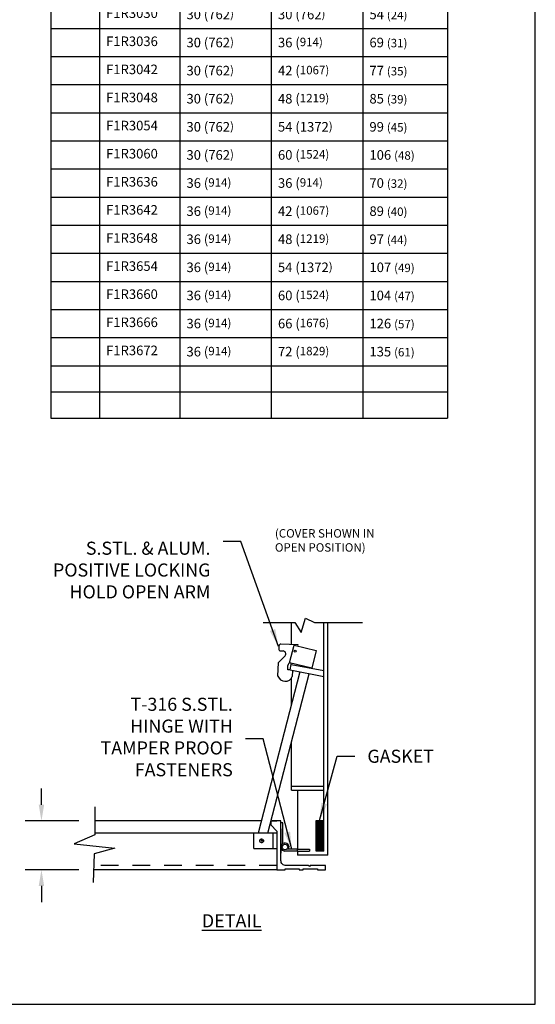
# Model space of a CAD drawing. Extents: x 1.5 to 10, y 2.3 to 13.3.
# Drawn here: x 6.4 to 10, y 2.3 to 9.3 of the extents above; entities that cross this region are included whole.
import ezdxf

# ---------------------------------------------------------------- set-up
doc = ezdxf.new("R2010")
doc.units = 0
doc.header["$MEASUREMENT"] = 0
doc.linetypes.add('SMALL-HIDDEN', pattern=[0.17, 0.125, -0.045])
doc.layers.get('0').update_dxf_attribs({"linetype": 'CONTINUOUS'})
for name, color, linetype in [('ACCESS_COVER', 1, 'CONTINUOUS'), ('DIMENSIONS', 5, 'CONTINUOUS'), ('HATCH', 2, 'CONTINUOUS'), ('SMALL-HIDDEN', 3, 'SMALL-HIDDEN'), ('TEXT', 7, 'CONTINUOUS')]:
    doc.layers.add(name, color=color, linetype=linetype)
doc.styles.add('COMPLEX', font='SIMPLEX')
doc.styles.add('ROMAND', font='romans.shx')
doc.styles.get("Standard").update_dxf_attribs({"font": 'SIMPLEX'})
doc.dimstyles.get("Standard").update_dxf_attribs({"dimtxt": 0.18, "dimasz": 0.18, "dimexe": 0.18, "dimexo": 0.0625, "dimgap": 0.09, "dimtad": 0, "dimtih": 1, "dimtoh": 1, "dimdec": 4, "dimzin": 0, "dimdsep": 46, "dimtxsty": 'Standard', "dimcen": 0.09, "dimadec": 0, "dimazin": 0, "dimtfac": 1, "dimtdec": 4, "dimtofl": 0, "dimtmove": 0, "dimatfit": 3, "dimfxl": 1, "dimtolj": 1, "dimtzin": 0, "dimarcsym": 0})

# ---------------------------------------------------------------- blocks, each defined once
blk = doc.blocks.new('*T8')
at = {"layer": 'TEXT', "color": 0, "linetype": 'ByBlock', "lineweight": -2, "transparency": 16777216}
for p, q in [((0, 0), (2.8166, 0)), ((0, 0), (0, -4.6293)), ((2.8166, 0), (2.8166, -4.6293)), ((0, -0.2293), (2.8166, -0.2293)), ((0.3441, -0.2293), (0.3441, -4.6293)), ((0.9149, -0.2293), (0.9149, -4.6293)), ((1.565, -0.2293), (1.565, -4.6293)), ((2.215, -0.2293), (2.215, -4.6293)), ((0, -0.675), (2.8166, -0.675)), ((0, -0.8625), (2.8166, -0.8625)), ((0, -1.0621), (2.8166, -1.0621)), ((0, -1.2617), (2.8166, -1.2617)), ((0, -1.4613), (2.8166, -1.4613)), ((0, -1.661), (2.8166, -1.661)), ((0, -1.8606), (2.8166, -1.8606)), ((0, -2.0602), (2.8166, -2.0602)), ((0, -2.2598), (2.8166, -2.2598)), ((0, -2.4594), (2.8166, -2.4594)), ((0, -2.6591), (2.8166, -2.6591)), ((0, -2.8587), (2.8166, -2.8587)), ((0, -3.0583), (2.8166, -3.0583)), ((0, -3.2579), (2.8166, -3.2579)), ((0, -3.4575), (2.8166, -3.4575)), ((0, -3.6571), (2.8166, -3.6571)), ((0, -3.8568), (2.8166, -3.8568)), ((0, -4.0564), (2.8166, -4.0564)), ((0, -4.256), (2.8166, -4.256)), ((0, -4.4427), (2.8166, -4.4427)), ((0, -4.6293), (2.8166, -4.6293))]:
    blk.add_line(p, q, dxfattribs=at)
at = {"layer": 'TEXT', "color": 0, "linetype": 'Continuous', "lineweight": 15, "transparency": 16777216}
for s, insert, char_height, width, attachment_point in [('{\\fArial|b0|i0|c0|p34;STANDARD SIZES}', (1.4083, -0.1147), 0.1, 2.720555, 5), ('MODEL NO.', (0.6295, -0.4522), 0.072, 0.474772, 5), ('A DIM. INCHES (mm)', (1.2399, -0.4522), 0.072, 0.55404, 5), ('C DIM. INCHES (mm)', (1.89, -0.4522), 0.072, 0.55404, 5), ('UNIT WT. LBS. (kg.)', (2.5158, -0.4522), 0.072, 0.505562, 5), ('QTY.', (0.1721, -0.4522), 0.072, 0.24814, 5), ('F1R2424', (0.3921, -0.7688), 0.068, 0.474772, 4), ('24 {\\H0.8824x;(610)}', (0.9629, -0.7688), 0.068, 0.55404, 4), ('24 {\\H0.8824x;(610)}', (1.613, -0.7688), 0.068, 0.55404, 4), ('46 {\\H0.8824x;(21)}', (2.263, -0.7688), 0.068, 0.505562, 4), ('F1R2430', (0.3921, -0.9623), 0.068, 0.474772, 4), ('24 {\\H0.8824x;(610)}', (0.9629, -0.9623), 0.068, 0.55404, 4), ('30 (762{\\H0.8824x;)}', (1.613, -0.9623), 0.068, 0.55404, 4), ('51 {\\H0.8824x;(23)}', (2.263, -0.9623), 0.068, 0.505562, 4), ('F1R2436', (0.3921, -1.1619), 0.068, 0.474772, 4), ('24 {\\H0.8824x;(610)}', (0.9629, -1.1619), 0.068, 0.55404, 4), ('36 ({\\H0.8824x;914)}', (1.613, -1.1619), 0.068, 0.55404, 4), ('61 {\\H0.8824x;(28)}', (2.263, -1.1619), 0.068, 0.505562, 4), ('F1R2442', (0.3921, -1.3615), 0.068, 0.474772, 4), ('24 {\\H0.8824x;(610)}', (0.9629, -1.3615), 0.068, 0.55404, 4), ('42 ({\\H0.8824x;1067)}', (1.613, -1.3615), 0.068, 0.55404, 4), ('77 {\\H0.8824x;(35)}', (2.263, -1.3615), 0.068, 0.505562, 4), ('F1R2448', (0.3921, -1.5611), 0.068, 0.474772, 4), ('24 {\\H0.8824x;(610)}', (0.9629, -1.5611), 0.068, 0.55404, 4), ('48 ({\\H0.8824x;1219)}', (1.613, -1.5611), 0.068, 0.55404, 4), ('85 {\\H0.8824x;(39)}', (2.263, -1.5611), 0.068, 0.505562, 4), ('F1R3030', (0.3921, -1.7608), 0.068, 0.474772, 4), ('30 (762{\\H0.8824x;)}', (0.9629, -1.7608), 0.068, 0.55404, 4), ('30 (762{\\H0.8824x;)}', (1.613, -1.7608), 0.068, 0.55404, 4), ('54 {\\H0.8824x;(24)}', (2.263, -1.7608), 0.068, 0.505562, 4), ('F1R3036', (0.3921, -1.9604), 0.068, 0.474772, 4), ('30 (762{\\H0.8824x;)}', (0.9629, -1.9604), 0.068, 0.55404, 4), ('36 ({\\H0.8824x;914)}', (1.613, -1.9604), 0.068, 0.55404, 4), ('69 {\\H0.8824x;(31)}', (2.263, -1.9604), 0.068, 0.505562, 4), ('F1R3042', (0.3921, -2.16), 0.068, 0.474772, 4), ('30 (762{\\H0.8824x;)}', (0.9629, -2.16), 0.068, 0.55404, 4), ('42 ({\\H0.8824x;1067)}', (1.613, -2.16), 0.068, 0.55404, 4), ('77 {\\H0.8824x;(35)}', (2.263, -2.16), 0.068, 0.505562, 4), ('F1R3048', (0.3921, -2.3596), 0.068, 0.474772, 4), ('30 (762{\\H0.8824x;)}', (0.9629, -2.3596), 0.068, 0.55404, 4), ('48 ({\\H0.8824x;1219)}', (1.613, -2.3596), 0.068, 0.55404, 4), ('85 {\\H0.8824x;(39)}', (2.263, -2.3596), 0.068, 0.505562, 4), ('F1R3054', (0.3921, -2.5592), 0.068, 0.474772, 4), ('30 (762{\\H0.8824x;)}', (0.9629, -2.5592), 0.068, 0.55404, 4), ('54 (1372{\\H0.8824x;)}', (1.613, -2.5592), 0.068, 0.55404, 4), ('99 {\\H0.8824x;(45)}', (2.263, -2.5592), 0.068, 0.505562, 4), ('F1R3060', (0.3921, -2.7589), 0.068, 0.474772, 4), ('30 (762{\\H0.8824x;)}', (0.9629, -2.7589), 0.068, 0.55404, 4), ('60 ({\\H0.8824x;1524)}', (1.613, -2.7589), 0.068, 0.55404, 4), ('106 {\\H0.8824x;(48)}', (2.263, -2.7589), 0.068, 0.505562, 4), ('F1R3636', (0.3921, -2.9585), 0.068, 0.474772, 4), ('36 ({\\H0.8824x;914)}', (0.9629, -2.9585), 0.068, 0.55404, 4), ('36 ({\\H0.8824x;914)}', (1.613, -2.9585), 0.068, 0.55404, 4), ('70 {\\H0.8824x;(32)}', (2.263, -2.9585), 0.068, 0.505562, 4), ('F1R3642', (0.3921, -3.1581), 0.068, 0.474772, 4), ('36 ({\\H0.8824x;914)}', (0.9629, -3.1581), 0.068, 0.55404, 4), ('42 ({\\H0.8824x;1067)}', (1.613, -3.1581), 0.068, 0.55404, 4), ('89 {\\H0.8824x;(40)}', (2.263, -3.1581), 0.068, 0.505562, 4), ('F1R3648', (0.3921, -3.3577), 0.068, 0.474772, 4), ('36 ({\\H0.8824x;914)}', (0.9629, -3.3577), 0.068, 0.55404, 4), ('48 ({\\H0.8824x;1219)}', (1.613, -3.3577), 0.068, 0.55404, 4), ('97 {\\H0.8824x;(44)}', (2.263, -3.3577), 0.068, 0.505562, 4), ('F1R3654', (0.3921, -3.5573), 0.068, 0.474772, 4), ('36 ({\\H0.8824x;914)}', (0.9629, -3.5573), 0.068, 0.55404, 4), ('54 (1372{\\H0.8824x;)}', (1.613, -3.5573), 0.068, 0.55404, 4), ('107 {\\H0.8824x;(49)}', (2.263, -3.5573), 0.068, 0.505562, 4), ('F1R3660', (0.3921, -3.757), 0.068, 0.474772, 4), ('36 ({\\H0.8824x;914)}', (0.9629, -3.757), 0.068, 0.55404, 4), ('60 ({\\H0.8824x;1524)}', (1.613, -3.757), 0.068, 0.55404, 4), ('104 {\\H0.8824x;(47)}', (2.263, -3.757), 0.068, 0.505562, 4), ('F1R3666', (0.3921, -3.9566), 0.068, 0.474772, 4), ('36 ({\\H0.8824x;914)}', (0.9629, -3.9566), 0.068, 0.55404, 4), ('66 ({\\H0.8824x;1676)}', (1.613, -3.9566), 0.068, 0.55404, 4), ('126 {\\H0.8824x;(57)}', (2.263, -3.9566), 0.068, 0.505562, 4), ('F1R3672', (0.3921, -4.1562), 0.068, 0.474772, 4), ('36 ({\\H0.8824x;914)}', (0.9629, -4.1562), 0.068, 0.55404, 4), ('72 ({\\H0.8824x;1829)}', (1.613, -4.1562), 0.068, 0.55404, 4), ('135 {\\H0.8824x;(61)}', (2.263, -4.1562), 0.068, 0.505562, 4)]:
    blk.add_mtext(s, dxfattribs=dict(at, insert=insert, char_height=char_height, width=width, attachment_point=attachment_point))
blk = doc.blocks.new('*X3')
at = {"color": 0}
for p, q in [((2.4294, 0.9179), (2.4637, 0.9522)), ((2.4294, 0.9197), (2.4619, 0.9522)), ((2.4294, 0.9214), (2.4601, 0.9522)), ((2.4294, 0.9232), (2.4584, 0.9522)), ((2.4294, 0.925), (2.4566, 0.9522)), ((2.4294, 0.9267), (2.4548, 0.9522)), ((2.4294, 0.9285), (2.4531, 0.9522)), ((2.4294, 0.9303), (2.4513, 0.9522)), ((2.4294, 0.9321), (2.4495, 0.9522)), ((2.4294, 0.9338), (2.4478, 0.9522)), ((2.4294, 0.9356), (2.446, 0.9522)), ((2.4294, 0.9374), (2.4442, 0.9522)), ((2.4294, 0.9391), (2.4425, 0.9522)), ((2.4294, 0.9409), (2.4407, 0.9522)), ((2.4294, 0.9427), (2.4389, 0.9522)), ((2.4294, 0.9444), (2.4372, 0.9522)), ((2.4294, 0.9462), (2.4354, 0.9522)), ((2.4294, 0.948), (2.4336, 0.9522)), ((2.4294, 0.9497), (2.4318, 0.9522)), ((2.4294, 0.9515), (2.4301, 0.9522)), ((2.4294, 0.9161), (2.4654, 0.9521)), ((2.4654, 0.9146), (2.4294, 0.9506)), ((2.4294, 0.9144), (2.4654, 0.9504)), ((2.4654, 0.9129), (2.4294, 0.9489)), ((2.4294, 0.9126), (2.4654, 0.9486)), ((2.4654, 0.9111), (2.4294, 0.9471)), ((2.4294, 0.9108), (2.4654, 0.9468)), ((2.4654, 0.9093), (2.4294, 0.9453)), ((2.4294, 0.9091), (2.4654, 0.9451)), ((2.4654, 0.9075), (2.4294, 0.9435)), ((2.4294, 0.9073), (2.4654, 0.9433)), ((2.4654, 0.9058), (2.4294, 0.9418)), ((2.4294, 0.9055), (2.4654, 0.9415)), ((2.4654, 0.904), (2.4294, 0.94)), ((2.4294, 0.9038), (2.4654, 0.9398)), ((2.4654, 0.9022), (2.4294, 0.9382)), ((2.4294, 0.902), (2.4654, 0.938)), ((2.4654, 0.9005), (2.4294, 0.9365)), ((2.4294, 0.9002), (2.4654, 0.9362)), ((2.4654, 0.8987), (2.4294, 0.9347)), ((2.4294, 0.8985), (2.4654, 0.9345)), ((2.4654, 0.8969), (2.4294, 0.9329)), ((2.4294, 0.8967), (2.4654, 0.9327)), ((2.4654, 0.8952), (2.4294, 0.9312)), ((2.4294, 0.8949), (2.4654, 0.9309)), ((2.4654, 0.8934), (2.4294, 0.9294)), ((2.4294, 0.8932), (2.4654, 0.9292)), ((2.4654, 0.9164), (2.4295, 0.9522)), ((2.4654, 0.9182), (2.4313, 0.9522)), ((2.4654, 0.9199), (2.433, 0.9522)), ((2.4654, 0.9217), (2.4348, 0.9522)), ((2.4654, 0.9235), (2.4366, 0.9522)), ((2.4654, 0.9252), (2.4383, 0.9522)), ((2.4654, 0.927), (2.4401, 0.9522)), ((2.4654, 0.9288), (2.4419, 0.9522)), ((2.4654, 0.9305), (2.4437, 0.9522)), ((2.4654, 0.9323), (2.4454, 0.9522)), ((2.4654, 0.9341), (2.4472, 0.9522)), ((2.4654, 0.9358), (2.449, 0.9522)), ((2.4654, 0.9376), (2.4507, 0.9522)), ((2.4654, 0.9394), (2.4525, 0.9522)), ((2.4654, 0.9411), (2.4543, 0.9522)), ((2.4654, 0.9429), (2.456, 0.9522)), ((2.4654, 0.9447), (2.4578, 0.9522)), ((2.4654, 0.9464), (2.4596, 0.9522)), ((2.4654, 0.9482), (2.4613, 0.9522)), ((2.4654, 0.95), (2.4631, 0.9522)), ((2.4654, 0.9517), (2.4649, 0.9522)), ((2.4654, 0.8916), (2.4294, 0.9276)), ((2.4294, 0.8914), (2.4654, 0.9274)), ((2.4654, 0.8899), (2.4294, 0.9259)), ((2.4294, 0.8896), (2.4654, 0.9256)), ((2.4654, 0.8881), (2.4294, 0.9241)), ((2.4294, 0.8879), (2.4654, 0.9239)), ((2.4654, 0.8863), (2.4294, 0.9223)), ((2.4294, 0.8861), (2.4654, 0.9221)), ((2.4654, 0.8846), (2.4294, 0.9206)), ((2.4294, 0.8843), (2.4654, 0.9203)), ((2.4654, 0.8828), (2.4294, 0.9188)), ((2.4294, 0.8826), (2.4654, 0.9186)), ((2.4654, 0.881), (2.4294, 0.917)), ((2.4294, 0.8808), (2.4654, 0.9168)), ((2.4654, 0.8793), (2.4294, 0.9153)), ((2.4294, 0.879), (2.4654, 0.915)), ((2.4654, 0.8775), (2.4294, 0.9135)), ((2.4294, 0.8773), (2.4654, 0.9133)), ((2.4654, 0.8757), (2.4294, 0.9117)), ((2.4294, 0.8755), (2.4654, 0.9115)), ((2.4654, 0.874), (2.4294, 0.91)), ((2.4294, 0.8737), (2.4654, 0.9097)), ((2.4654, 0.8722), (2.4294, 0.9082)), ((2.4294, 0.8719), (2.4654, 0.9079)), ((2.4654, 0.8704), (2.4294, 0.9064)), ((2.4294, 0.8702), (2.4654, 0.9062)), ((2.4654, 0.8687), (2.4294, 0.9047)), ((2.4294, 0.8684), (2.4654, 0.9044)), ((2.4654, 0.8669), (2.4294, 0.9029)), ((2.4294, 0.8666), (2.4654, 0.9026)), ((2.4654, 0.8651), (2.4294, 0.9011)), ((2.4294, 0.8649), (2.4654, 0.9009)), ((2.4654, 0.8634), (2.4294, 0.8994)), ((2.4294, 0.8631), (2.4654, 0.8991)), ((2.4654, 0.8616), (2.4294, 0.8976)), ((2.4294, 0.8613), (2.4654, 0.8973)), ((2.4654, 0.8598), (2.4294, 0.8958)), ((2.4294, 0.8596), (2.4654, 0.8956)), ((2.4654, 0.8581), (2.4294, 0.8941)), ((2.4294, 0.8578), (2.4654, 0.8938)), ((2.4654, 0.8563), (2.4294, 0.8923)), ((2.4294, 0.856), (2.4654, 0.892)), ((2.4654, 0.8545), (2.4294, 0.8905)), ((2.4294, 0.8543), (2.4654, 0.8903)), ((2.4654, 0.8527), (2.4294, 0.8887)), ((2.4294, 0.8525), (2.4654, 0.8885)), ((2.4654, 0.851), (2.4294, 0.887)), ((2.4294, 0.8507), (2.4654, 0.8867)), ((2.4654, 0.8492), (2.4294, 0.8852)), ((2.4294, 0.849), (2.4654, 0.885)), ((2.4654, 0.8474), (2.4294, 0.8834)), ((2.4294, 0.8472), (2.4654, 0.8832)), ((2.4654, 0.8457), (2.4294, 0.8817)), ((2.4294, 0.8454), (2.4654, 0.8814)), ((2.4654, 0.8439), (2.4294, 0.8799)), ((2.4294, 0.8437), (2.4654, 0.8797)), ((2.4654, 0.8421), (2.4294, 0.8781)), ((2.4294, 0.8419), (2.4654, 0.8779)), ((2.4654, 0.8404), (2.4294, 0.8764)), ((2.4294, 0.8401), (2.4654, 0.8761)), ((2.4654, 0.8386), (2.4294, 0.8746)), ((2.4294, 0.8384), (2.4654, 0.8744)), ((2.4654, 0.8368), (2.4294, 0.8728)), ((2.4294, 0.8366), (2.4654, 0.8726)), ((2.4654, 0.8351), (2.4294, 0.8711)), ((2.4294, 0.8348), (2.4654, 0.8708)), ((2.4654, 0.8333), (2.4294, 0.8693)), ((2.4294, 0.8331), (2.4654, 0.8691)), ((2.4654, 0.8315), (2.4294, 0.8675)), ((2.4294, 0.8313), (2.4654, 0.8673)), ((2.4654, 0.8298), (2.4294, 0.8658)), ((2.4294, 0.8295), (2.4654, 0.8655)), ((2.4654, 0.828), (2.4294, 0.864)), ((2.4294, 0.8278), (2.4654, 0.8638)), ((2.4654, 0.8262), (2.4294, 0.8622)), ((2.4294, 0.826), (2.4654, 0.862)), ((2.4654, 0.8245), (2.4294, 0.8605)), ((2.4294, 0.8242), (2.4654, 0.8602)), ((2.4654, 0.8227), (2.4294, 0.8587)), ((2.4294, 0.8225), (2.4654, 0.8585)), ((2.4654, 0.8209), (2.4294, 0.8569)), ((2.4294, 0.8207), (2.4654, 0.8567)), ((2.4654, 0.8192), (2.4294, 0.8552)), ((2.4294, 0.8189), (2.4654, 0.8549)), ((2.4654, 0.8174), (2.4294, 0.8534)), ((2.4294, 0.8171), (2.4654, 0.8531)), ((2.4654, 0.8156), (2.4294, 0.8516)), ((2.4294, 0.8154), (2.4654, 0.8514)), ((2.4654, 0.8139), (2.4294, 0.8499)), ((2.4294, 0.8136), (2.4654, 0.8496)), ((2.4654, 0.8121), (2.4294, 0.8481)), ((2.4294, 0.8118), (2.4654, 0.8478)), ((2.4654, 0.8103), (2.4294, 0.8463)), ((2.4294, 0.8101), (2.4654, 0.8461)), ((2.4654, 0.8086), (2.4294, 0.8446)), ((2.4294, 0.8083), (2.4654, 0.8443)), ((2.4646, 0.8076), (2.4294, 0.8428)), ((2.4628, 0.8076), (2.4294, 0.841)), ((2.461, 0.8076), (2.4294, 0.8392)), ((2.4593, 0.8076), (2.4294, 0.8375)), ((2.4304, 0.8076), (2.4654, 0.8425)), ((2.4321, 0.8076), (2.4654, 0.8408)), ((2.4339, 0.8076), (2.4654, 0.839)), ((2.4357, 0.8076), (2.4654, 0.8372)), ((2.4575, 0.8076), (2.4294, 0.8357)), ((2.4557, 0.8076), (2.4294, 0.8339)), ((2.454, 0.8076), (2.4294, 0.8322)), ((2.4522, 0.8076), (2.4294, 0.8304)), ((2.4504, 0.8076), (2.4294, 0.8286)), ((2.4487, 0.8076), (2.4294, 0.8269)), ((2.4469, 0.8076), (2.4294, 0.8251)), ((2.4451, 0.8076), (2.4294, 0.8233)), ((2.4434, 0.8076), (2.4294, 0.8216)), ((2.4416, 0.8076), (2.4294, 0.8198)), ((2.4398, 0.8076), (2.4294, 0.818)), ((2.4381, 0.8076), (2.4294, 0.8163)), ((2.4363, 0.8076), (2.4294, 0.8145)), ((2.4345, 0.8076), (2.4294, 0.8127)), ((2.4328, 0.8076), (2.4294, 0.811)), ((2.431, 0.8076), (2.4294, 0.8092)), ((2.4374, 0.8076), (2.4654, 0.8355)), ((2.4392, 0.8076), (2.4654, 0.8337)), ((2.441, 0.8076), (2.4654, 0.8319)), ((2.4427, 0.8076), (2.4654, 0.8302)), ((2.4445, 0.8076), (2.4654, 0.8284)), ((2.4463, 0.8076), (2.4654, 0.8266)), ((2.448, 0.8076), (2.4654, 0.8249)), ((2.4498, 0.8076), (2.4654, 0.8231)), ((2.4516, 0.8076), (2.4654, 0.8213)), ((2.4534, 0.8076), (2.4654, 0.8196)), ((2.4551, 0.8076), (2.4654, 0.8178)), ((2.4569, 0.8076), (2.4654, 0.816)), ((2.4587, 0.8076), (2.4654, 0.8143)), ((2.4604, 0.8076), (2.4654, 0.8125)), ((2.4622, 0.8076), (2.4654, 0.8107)), ((2.464, 0.8076), (2.4654, 0.809))]:
    blk.add_line(p, q, dxfattribs=at)

msp = doc.modelspace()

# ---------------------------------------------------------------- linework, layer by layer
at = {"layer": 'ACCESS_COVER', "color": 7}
for p, q in [((8.3631, 4.9499), (8.3951, 5.0522)), ((8.3951, 5.0522), (8.459, 5.0202)), ((8.0944, 5.0202), (8.3183, 5.0202)), ((8.294, 4.8651), (8.294, 5.0202)), ((8.3183, 5.0202), (8.3631, 4.9499)), ((8.459, 5.0202), (8.8002, 5.0202)), ((8.5246, 3.397), (8.5246, 5.0202)), ((8.5535, 3.3675), (8.5535, 5.0202)), ((8.2051, 4.8542), (8.2045, 4.8339)), ((8.3412, 4.8637), (8.2191, 4.8673)), ((8.2819, 4.7356), (8.3127, 4.8608)), ((8.3127, 4.8608), (8.4709, 4.8219)), ((8.3405, 4.8539), (8.3412, 4.8637)), ((8.2016, 4.7361), (8.2491, 4.7849)), ((8.2177, 4.8199), (8.2351, 4.8194)), ((8.4709, 4.8219), (8.44, 4.6967)), ((8.1988, 4.6405), (8.2016, 4.7361)), ((8.268, 4.6845), (8.2689, 4.7152)), ((8.2746, 4.7288), (8.2821, 4.7365)), ((8.44, 4.6967), (8.2819, 4.7356)), ((8.2843, 4.6841), (8.2919, 4.7241)), ((8.2919, 4.7241), (8.2935, 4.7327)), ((8.2919, 4.7241), (8.5246, 4.6799)), ((8.4132, 4.7011), (8.4137, 4.7032)), ((8.3545, 4.6705), (8.0571, 3.5249)), ((8.1272, 3.5249), (8.4213, 4.6578)), ((8.2848, 4.684), (8.268, 4.6845)), ((8.2843, 4.6841), (8.5246, 4.6385)), ((8.294, 4.4376), (8.294, 4.6258)), ((8.3018, 4.6808), (8.3005, 4.6374)), ((8.294, 3.8292), (8.294, 4.1675)), ((8.294, 3.8581), (8.5246, 3.8581)), ((8.294, 3.8292), (8.5246, 3.8292)), ((8.3369, 3.8292), (8.3369, 3.4114)), ((6.8982, 3.7114), (6.8982, 3.5131)), ((8.0795, 3.6114), (6.8982, 3.6114)), ((8.1496, 3.6114), (8.1912, 3.6114)), ((8.2343, 3.599), (8.2199, 3.599)), ((8.2343, 3.4509), (8.2343, 3.599)), ((8.4704, 3.397), (8.4704, 3.6148)), ((8.4704, 3.6148), (8.5246, 3.6148)), ((6.8982, 3.5131), (6.751, 3.4492)), ((8.191, 3.5249), (6.8982, 3.5249)), ((8.0282, 3.4163), (8.0282, 3.5249)), ((8.1639, 3.4163), (8.1639, 3.5249)), ((8.191, 3.5249), (8.191, 3.4163)), ((8.2199, 3.5557), (8.2199, 3.3826)), ((6.751, 3.4492), (7.0389, 3.4172)), ((8.0757, 3.4706), (8.0655, 3.4706)), ((8.0859, 3.4706), (8.0791, 3.4706)), ((8.0825, 3.4774), (8.0825, 3.4876)), ((8.0825, 3.474), (8.0825, 3.4672)), ((8.0825, 3.4638), (8.0825, 3.4536)), ((8.0994, 3.4706), (8.0893, 3.4706)), ((6.8918, 3.3789), (6.8854, 3.1742)), ((7.0389, 3.4172), (6.8918, 3.3789)), ((8.0282, 3.4163), (8.191, 3.4163)), ((8.3369, 3.397), (8.2487, 3.397)), ((8.3369, 3.4114), (8.262, 3.4114)), ((8.3369, 3.397), (8.3369, 3.4114)), ((8.3369, 3.397), (8.3369, 3.3675)), ((8.5535, 3.3675), (8.3369, 3.3675)), ((8.191, 3.2652), (6.8882, 3.2652))]:
    msp.add_line(p, q, dxfattribs=at)
at = {"layer": 'ACCESS_COVER'}
msp.add_lwpolyline([(1.5273, 2.3091), (10.0273, 2.3091), (10.0273, 13.3091), (1.5273, 13.3091)], close=True, dxfattribs=at)
at = {"layer": 'ACCESS_COVER', "color": 7}
msp.add_lwpolyline([(8.1478, 3.6042), (8.1478, 3.5886, 0.198912), (8.152, 3.5784), (8.1868, 3.5435, -0.198912), (8.191, 3.5333), (8.191, 3.2652), (8.2488, 3.2652), (8.2488, 3.2709), (8.3498, 3.2709), (8.3498, 3.2652), (8.3786, 3.2652), (8.3786, 3.2709), (8.4796, 3.2709), (8.4796, 3.2652), (8.5373, 3.2652), (8.5373, 3.294), (8.4277, 3.294), (8.4219, 3.2883), (8.4161, 3.294), (8.2559, 3.294, -0.414214), (8.2199, 3.33), (8.2199, 3.6114), (8.1566, 3.6114)], format="xyb", dxfattribs=at)
for centre, radius in [((8.3211, 4.8168), 0.00679), ((8.0825, 3.4706), 0.0136), ((8.2487, 3.4259), 0.0196)]:
    msp.add_circle(centre, radius, dxfattribs=at)
for centre, radius, start, end in [((8.2181, 4.8335), 0.0136, 178.29865, 268.29865), ((8.2187, 4.8538), 0.0136, 88.29865, 178.29865), ((8.2345, 4.7991), 0.0203, 315.81379, 88.29865), ((8.2892, 4.7146), 0.0204, 135.81379, 178.29865), ((8.2502, 4.6579), 0.0543, 198.74495, 337.85235), ((8.2487, 3.4259), 0.0289, 330, 270)]:
    msp.add_arc(centre, radius, start, end, dxfattribs=at)
at = {"layer": 'DIMENSIONS', "color": 7}
for p, q in [((6.5182, 3.7264), (6.5182, 3.8414)), ((6.7832, 3.6114), (6.4032, 3.6114)), ((6.7832, 3.2655), (6.4032, 3.2655)), ((6.5182, 3.1505), (6.5182, 3.0355))]:
    msp.add_line(p, q, dxfattribs=at)
for points in [[(6.499, 3.7264), (6.5373, 3.7264), (6.5182, 3.6114)], [(6.499, 3.1505), (6.5373, 3.1505), (6.5182, 3.2655)]]:
    msp.add_solid(points, dxfattribs=at)
at = {"layer": 'SMALL-HIDDEN', "color": 7, "ltscale": 0.15}
for p, q in [((8.3369, 3.4114), (8.4218, 3.4114)), ((8.3369, 3.397), (8.4218, 3.397)), ((8.4218, 3.4114), (8.4218, 3.397))]:
    msp.add_line(p, q, dxfattribs=at)
at = {"layer": 'SMALL-HIDDEN', "color": 7}
msp.add_line((8.191, 3.294), (6.8882, 3.294), dxfattribs=at)

# ---------------------------------------------------------------- block references
msp.add_blockref('*T8', (6.5857, 11.1016))
at = {"layer": 'HATCH', "color": 7, "xscale": 1.505524448018978, "yscale": 1.505524448018978, "zscale": 1.505524448018978}
msp.add_blockref('*X3', (4.813, 2.1812), dxfattribs=at)

# ---------------------------------------------------------------- texts
at = {"layer": 'DIMENSIONS', "color": 7, "insert": (8.1772, 5.6844), "char_height": 0.06, "width": 1.328532, "attachment_point": 1, "style": 'ROMAND'}
msp.add_mtext('(COVER SHOWN IN\\POPEN POSITION)', dxfattribs=at)
at = {"layer": 'DIMENSIONS', "color": 7, "char_height": 0.093, "style": 'ROMAND'}
for s, insert, attachment_point in [('S.STL. & ALUM.\\PPOSITIVE LOCKING\\PHOLD OPEN ARM{\\Fsimplex.shx; }', (7.7193, 5.5955), 3), ('T-316 S.STL.\\PHINGE WITH\\PTAMPER PROOF\\PFASTENERS', (7.8777, 4.1958), 6), ('GASKET', (8.8341, 4.1177), 1)]:
    msp.add_mtext(s, dxfattribs=dict(at, insert=insert, attachment_point=attachment_point))
at = {"layer": 'TEXT', "color": 7, "insert": (7.8697, 2.949), "char_height": 0.09375, "width": 0.628499, "attachment_point": 2, "style": 'COMPLEX'}
msp.add_mtext('{\\LDETAIL}', dxfattribs=at)

# ---------------------------------------------------------------- leaders
at = {"layer": 'DIMENSIONS', "color": 7, "annotation_type": 0, "has_hookline": 1}
for points, override, hookline_direction in [([(8.2023, 4.8509), (7.9343, 5.5955), (7.8093, 5.5955)], {"dimtxt": 0.075, "dimasz": 0.125, "dimexe": 0.093, "dimexo": 0.093, "dimgap": 0.09, "dimtad": 0, "dimtih": 0, "dimtoh": 0, "dimdec": 3, "dimrnd": 2e-05, "dimzin": 4, "dimtxsty": 'ROMAND', "dimtdec": 3, "dimtix": 1}, 1), ([(8.2965, 3.4108), (8.0927, 4.1958), (7.9677, 4.1958)], {"dimtxt": 0.075, "dimasz": 0.125, "dimexe": 0.093, "dimexo": 0.093, "dimgap": 0.09, "dimtad": 0, "dimtih": 0, "dimtoh": 0, "dimdec": 3, "dimrnd": 2e-05, "dimzin": 4, "dimtxsty": 'ROMAND', "dimtdec": 3, "dimtix": 1}, 1), ([(8.4946, 3.6148), (8.6191, 4.0712), (8.7441, 4.0712)], {"dimtxt": 0.075, "dimasz": 0.125, "dimexo": 0.093, "dimtad": 0, "dimrnd": 2e-05, "dimzin": 4, "dimtix": 1}, 0)]:
    msp.add_leader(points, dimstyle='Standard', override=override, dxfattribs=dict(at, hookline_direction=hookline_direction))

doc.saveas('drawing.dxf')
